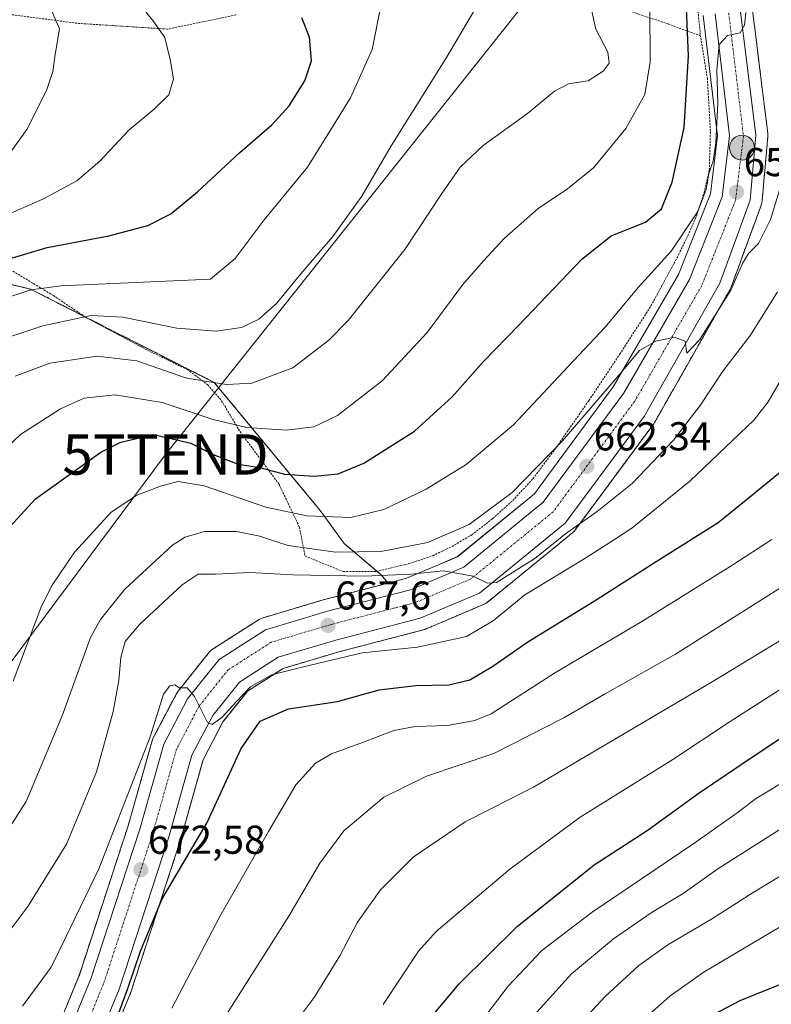
# Model space of a CAD drawing. Units: metres. Extents: x 610226 to 613657, y 4768649 to 4771044.
# Drawn here: x 613198 to 613385, y 4769654 to 4769898 of the extents above; entities that cross this region are included whole.
import ezdxf
from ezdxf.enums import TextEntityAlignment as Align

# ---------------------------------------------------------------- set-up
doc = ezdxf.new("R2010")
doc.units = ezdxf.units.M
doc.header["$MEASUREMENT"] = 0
doc.linetypes.add('TRAZO_Y_PUNTO', pattern=[1, 0.5, -0.25, 0, -0.25])
doc.linetypes.add('TRAZOS', pattern=[0.75, 0.5, -0.25])
doc.layers.get('0').update_dxf_attribs({"lineweight": 5})
for name, color, linetype, lineweight in [('Alambrada', 19, 'TRAZOS', 0), ('Arbolado forestal', 92, 'TRAZOS', 0), ('Arbolado forestal CxS', 92, 'Continuous', 0), ('Carretera de calzada única', 19, 'Continuous', 13), ('Carretera de calzada única Cxs', 19, 'Continuous', 13), ('Carretera de calzada única eje', 19, 'TRAZO_Y_PUNTO', 0), ('Carátula', 7, 'Continuous', 5), ('Curva de nivel maestra', 36, 'Continuous', 30), ('Curva de nivel normal', 36, 'Continuous', 0), ('Núcleo urbano', 19, 'Continuous', 0), ('Núcleo urbano CxS', 19, 'Continuous', 0), ('Prado', 92, 'Continuous', 0), ('Prado CxS', 92, 'Continuous', 0), ('Punto de cota en terreno', 7, 'Continuous', 0), ('Punto kilométrico de carretera', 7, 'Continuous', 0), ('Rótulo de punto de cota en terreno', 19, 'Continuous', 0), ('Tendido', 6, 'Continuous', 0), ('Torre de tendido puntual', 7, 'Continuous', 0)]:
    doc.layers.add(name, color=color, linetype=linetype, lineweight=lineweight)
doc.styles.add('Arial', font='txt', dxfattribs={"height": 0.2})

# ---------------------------------------------------------------- blocks, each defined once
blk = doc.blocks.new('*U154')
at = {"layer": 'Arbolado forestal CxS', "color": 92, "linetype": 'Continuous', "lineweight": 0}
for points in [[(613214.07, 4769627.74, 678.08), (613225.87, 4769656.45, 675.93), (613225.92, 4769656.56, 675.93), (613225.95, 4769656.66, 675.94), (613238.22, 4769694.18, 673.97), (613238.26, 4769694.3, 673.96), (613243.97, 4769714.56, 671.49), (613248.89, 4769723.94, 670.85), (613255.01, 4769731.58, 670.42), (613263.88, 4769737.24, 669.04), (613277.69, 4769741.35, 668.32), (613298.6, 4769746.78, 666.76), (613298.88, 4769746.86, 666.72), (613299.02, 4769746.92, 666.69), (613313.74, 4769753.16, 666.99), (613314.07, 4769753.32, 667.03), (613314.47, 4769753.6, 667.06), (613329.81, 4769766.1, 666.02), (613335.76, 4769770.96, 665.54), (613336.15, 4769771.34, 665.42), (613336.26, 4769771.49, 665.37), (613355.87, 4769797.98, 661.37), (613356.06, 4769798.27, 661.28), (613365.71, 4769815.27, 660.23), (613371.2, 4769824.94, 659.68), (613374.87, 4769831.4, 659.35), (613375.08, 4769831.85, 659.31), (613382.6, 4769852.4, 657.95), (613382.73, 4769852.91, 657.93), (613382.77, 4769853.17, 657.9), (613383.3, 4769859.15, 657.4), (613383.52, 4769861.66, 657.15), (613384.2, 4769869.33, 656.76), (613384.21, 4769869.59, 656.76), (613384.19, 4769869.96, 656.75), (613382.62, 4769882.6, 656.42), (613381.2, 4769894.08, 656.01), (613380.33, 4769901.09, 655.75)], [(613179.89, 4769836.44, 624.57), (613201.12, 4769831.38, 629.91), (613246.72, 4769808.23, 639.86), (613273.07, 4769776.41, 653.63), (613278.99, 4769768.24, 658.04), (613288.11, 4769760.52, 663.84), (613289.93, 4769758.43, 665.58), (613274.14, 4769754.33, 667.36), (613274.04, 4769754.31, 667.37), (613258.63, 4769749.73, 668.65), (613258.23, 4769749.58, 668.68), (613257.87, 4769749.38, 668.71), (613246.31, 4769742, 669.41), (613245.92, 4769741.7, 669.43), (613245.58, 4769741.35, 669.46), (613237.76, 4769731.59, 669.98), (613237.5, 4769731.21, 670), (613237.44, 4769731.11, 670), (613231.53, 4769719.86, 670.36), (613231.37, 4769719.49, 670.34), (613231.3, 4769719.27, 670.33), (613225.36, 4769698.17, 671.06), (613213.26, 4769661.22, 673.44), (613202.14, 4769634.14, 675.77)]]:
    blk.add_polyline3d(points, dxfattribs=at)
blk = doc.blocks.new('*U156')
at = {"layer": 'Prado CxS', "color": 92, "linetype": 'Continuous', "lineweight": 0}
blk.add_polyline3d([(613368.12, 4769899.31, 652.68), (613371.69, 4769869.39, 654.96), (613369.92, 4769855, 655.43), (613362, 4769835.04, 657.64), (613345.81, 4769807.11, 659.85), (613329.81, 4769785.41, 661.23), (613326.22, 4769780.56, 662.09), (613307.1, 4769764.97, 663.42), (613301.98, 4769762.8, 664), (613294.47, 4769759.61, 664.86), (613289.93, 4769758.43, 665.58), (613288.11, 4769760.52, 663.84), (613278.99, 4769768.24, 658.04), (613273.07, 4769776.41, 653.63), (613246.72, 4769808.23, 639.86), (613201.12, 4769831.38, 629.91), (613179.89, 4769836.44, 624.57)], dxfattribs=at)
blk = doc.blocks.new('*U158')
at = {"layer": 'Núcleo urbano CxS', "color": 19, "linetype": 'Continuous', "lineweight": 0}
for points in [[(613380.33, 4769901.09, 655.75), (613381.2, 4769894.08, 656.01), (613382.62, 4769882.6, 656.42), (613384.19, 4769869.96, 656.75), (613384.21, 4769869.59, 656.76), (613384.2, 4769869.33, 656.76), (613383.52, 4769861.66, 657.15), (613383.3, 4769859.15, 657.4), (613382.77, 4769853.17, 657.9), (613382.73, 4769852.91, 657.93), (613382.6, 4769852.4, 657.95), (613375.08, 4769831.85, 659.31), (613374.87, 4769831.4, 659.35), (613371.2, 4769824.94, 659.68), (613365.71, 4769815.27, 660.23), (613356.06, 4769798.27, 661.28), (613355.87, 4769797.98, 661.37), (613336.26, 4769771.49, 665.37), (613336.15, 4769771.34, 665.42), (613335.76, 4769770.96, 665.54), (613329.81, 4769766.1, 666.02), (613314.47, 4769753.6, 667.06), (613314.07, 4769753.32, 667.03), (613313.74, 4769753.16, 666.99), (613299.02, 4769746.92, 666.69), (613298.88, 4769746.86, 666.72), (613298.6, 4769746.78, 666.76), (613277.69, 4769741.35, 668.32), (613263.88, 4769737.24, 669.04), (613255.01, 4769731.58, 670.42), (613248.89, 4769723.94, 670.85), (613243.97, 4769714.56, 671.49), (613238.26, 4769694.3, 673.96), (613238.22, 4769694.18, 673.97), (613225.95, 4769656.66, 675.94), (613225.92, 4769656.56, 675.93), (613225.87, 4769656.45, 675.93), (613214.07, 4769627.74, 678.08)], [(613202.14, 4769634.14, 675.77), (613213.26, 4769661.22, 673.44), (613225.36, 4769698.17, 671.06), (613231.3, 4769719.27, 670.33), (613231.37, 4769719.49, 670.34), (613231.53, 4769719.86, 670.36), (613237.44, 4769731.11, 670), (613237.5, 4769731.21, 670), (613237.76, 4769731.59, 669.98), (613245.58, 4769741.35, 669.46), (613245.92, 4769741.7, 669.43), (613246.31, 4769742, 669.41), (613257.87, 4769749.38, 668.71), (613258.23, 4769749.58, 668.68), (613258.63, 4769749.73, 668.65), (613274.04, 4769754.31, 667.37), (613274.14, 4769754.33, 667.36), (613289.93, 4769758.43, 665.58), (613294.47, 4769759.61, 664.86), (613301.98, 4769762.8, 664), (613307.1, 4769764.97, 663.42), (613326.22, 4769780.56, 662.09), (613329.81, 4769785.41, 661.23), (613345.81, 4769807.11, 659.85), (613362, 4769835.04, 657.64), (613369.92, 4769855, 655.43), (613371.69, 4769869.39, 654.96), (613368.12, 4769899.31, 652.68)]]:
    blk.add_polyline3d(points, dxfattribs=at)
blk = doc.blocks.new('*U165')
at = {"layer": 'Curva de nivel normal', "color": 36, "linetype": 'Continuous', "lineweight": 0}
blk.add_polyline3d([(613196.79, 4769734.05, 655), (613203.67, 4769752.28, 655), (613206.34, 4769757.66, 655), (613212.05, 4769766.08, 655), (613214.9515, 4769769.2561, 655), (613221.03, 4769775.91, 655), (613227.34, 4769780.16, 655), (613233.39, 4769782.5, 655), (613237.78, 4769783.6, 655), (613244.25, 4769782.56, 655), (613259.57, 4769777.27, 655), (613269.7, 4769775.09, 655), (613280.69, 4769774.72, 655), (613288.86, 4769776.66, 655), (613299.35, 4769781.7, 655), (613309.31, 4769787.88, 655), (613321.03, 4769797.68, 655), (613334.58, 4769812.14, 655), (613343.84, 4769821.91, 655), (613351.98, 4769831.75, 655), (613360.21, 4769840.83, 655), (613366.78, 4769850.64, 655), (613368.9, 4769856.17, 655), (613369.54, 4769860.04, 655), (613370.58, 4769863.16, 655), (613371.28, 4769867.71, 655), (613371.76, 4769877.49, 655), (613371.56, 4769885.75, 655), (613372.08, 4769892.1, 655), (613374.15, 4769894.32, 655), (613377.3, 4769895.01, 655), (613378.39, 4769896.88, 655), (613378.72, 4769899.99, 655)], dxfattribs=at)
blk = doc.blocks.new('*U172')
at = {"layer": 'Curva de nivel normal', "color": 36, "linetype": 'Continuous', "lineweight": 0}
blk.add_polyline3d([(613191.41, 4769690.85, 660), (613200, 4769704.2, 660), (613208.98, 4769725.48, 660), (613216.05, 4769744.88, 660), (613218.46, 4769749.39, 660), (613224.52, 4769756.94, 660), (613236.43, 4769767.88, 660), (613238.5761, 4769769.2561, 660), (613239.44, 4769769.81, 660), (613244.36, 4769771.19, 660), (613252.25, 4769771.19, 660), (613258.05, 4769770.02, 660), (613260.4508, 4769769.2561, 660), (613265.09, 4769767.78, 660), (613276.81, 4769766.06, 660), (613288.14, 4769766.27, 660), (613299.73, 4769768.52, 660), (613301.4442, 4769769.2561, 660), (613310, 4769772.93, 660), (613320.68, 4769780.91, 660), (613333.24, 4769793.71, 660), (613347.26, 4769810.13, 660), (613352.3, 4769816.18, 660), (613356.35, 4769818.42, 660), (613361.01, 4769819.42, 660), (613363.64, 4769818.43, 660), (613364.11, 4769815.47, 660), (613367.3, 4769818.85, 660), (613375.04, 4769831.12, 660), (613377.89, 4769837.74, 660), (613379.41, 4769840.24, 660), (613381.86, 4769842.68, 660), (613384.88, 4769848.62, 660), (613388.68, 4769861.07, 660)], dxfattribs=at)
blk = doc.blocks.new('*U174')
at = {"layer": 'Curva de nivel normal', "color": 36, "linetype": 'Continuous', "lineweight": 0}
blk.add_polyline3d([(613307.8, 4769642.72, 705), (613319.72, 4769658.41, 705), (613328.11, 4769667.2, 705), (613340.59, 4769676.75, 705), (613365.6, 4769693.61, 705), (613376.82, 4769701.56, 705), (613381.15, 4769704.9, 705), (613390.49, 4769710.48, 705)], dxfattribs=at)
blk = doc.blocks.new('*U177')
at = {"layer": 'Curva de nivel normal', "color": 36, "linetype": 'Continuous', "lineweight": 0}
blk.add_polyline3d([(613225.86, 4769905.04, 620), (613231.5, 4769898.02, 620), (613234.48, 4769893.79, 620), (613235.8, 4769888.33, 620), (613236.62, 4769883.53, 620), (613235.46, 4769879.56, 620), (613231.85, 4769876.02, 620), (613225.59, 4769870.94, 620), (613218.34, 4769863.16, 620), (613212.6, 4769858.23, 620), (613204.18, 4769853.74, 620), (613191.46, 4769848.14, 620)], dxfattribs=at)
blk = doc.blocks.new('*U178')
at = {"layer": 'Curva de nivel normal', "color": 36, "linetype": 'Continuous', "lineweight": 0}
blk.add_polyline3d([(613193.44, 4769828.65, 630), (613201.2, 4769831.23, 630), (613208.77, 4769832.22, 630), (613245.84, 4769833.81, 630), (613251.91, 4769838.99, 630), (613259.13, 4769848.55, 630), (613269.89, 4769861.64, 630), (613280.57, 4769878.88, 630), (613285.96, 4769890.82, 630), (613288.23, 4769902.54, 630)], dxfattribs=at)
blk = doc.blocks.new('*U183')
at = {"layer": 'Curva de nivel normal', "color": 36, "linetype": 'Continuous', "lineweight": 0}
blk.add_polyline3d([(613185.23, 4769657.94, 665), (613200.45, 4769678.18, 665), (613210.06, 4769693.59, 665), (613217.48, 4769711.58, 665), (613221.65, 4769726.58, 665), (613223.03, 4769734.25, 665), (613223.52, 4769739.92, 665), (613224.63, 4769743.92, 665), (613228.28, 4769748.25, 665), (613238.8, 4769758, 665), (613242.76, 4769760.62, 665), (613247.01, 4769760.6, 665), (613255.56, 4769761.06, 665), (613266.29, 4769760.5, 665), (613283.92, 4769760.1, 665), (613295.64, 4769760.66, 665), (613303.69, 4769761.48, 665), (613311.05, 4769760.09, 665), (613314.62, 4769758.38, 665), (613316.82, 4769758.52, 665), (613326.3, 4769764.51, 665), (613332.1868, 4769769.2561, 665), (613333.68, 4769770.46, 665), (613341.83, 4769776.21, 665), (613350.52, 4769783.14, 665), (613360.76, 4769793.9, 665), (613367.37, 4769802.48, 665), (613373.01, 4769810.98, 665), (613379.89, 4769819.98, 665), (613386.62, 4769830.71, 665)], dxfattribs=at)
blk = doc.blocks.new('*U189')
at = {"layer": 'Curva de nivel normal', "color": 36, "linetype": 'Continuous', "lineweight": 0}
blk.add_polyline3d([(613193.18, 4769818.62, 635), (613204.18, 4769822.28, 635), (613216.18, 4769824.85, 635), (613224, 4769824.42, 635), (613237.44, 4769821.7, 635), (613247.32, 4769820.9, 635), (613253.51, 4769821.82, 635), (613257.84, 4769823.92, 635), (613262.17, 4769827.83, 635), (613268.25, 4769835.14, 635), (613276.15, 4769844.4, 635), (613283.38, 4769854.48, 635), (613290.67, 4769866.96, 635), (613304.44, 4769888.9, 635), (613314.44, 4769905.89, 635)], dxfattribs=at)
blk = doc.blocks.new('*U191')
at = {"layer": 'Curva de nivel normal', "color": 36, "linetype": 'Continuous', "lineweight": 0}
blk.add_polyline3d([(613390.75, 4769759.41, 685), (613361.26, 4769740.74, 685), (613343.61, 4769730.83, 685), (613333.54, 4769724.98, 685), (613316.16, 4769716.13, 685), (613299.43, 4769710.5, 685), (613288.86, 4769705.28, 685), (613278.94, 4769696.92, 685), (613272.97, 4769688.93, 685), (613265.25, 4769675.72, 685), (613247.84, 4769648.4, 685)], dxfattribs=at)
blk = doc.blocks.new('*U192')
at = {"layer": 'Curva de nivel normal', "color": 36, "linetype": 'Continuous', "lineweight": 0}
blk.add_polyline3d([(613396.44, 4769703.16, 710), (613371.79, 4769687.47, 710), (613363.16, 4769681.39, 710), (613355.5, 4769676.7, 710), (613345.83, 4769670.13, 710), (613335.48, 4769661.41, 710), (613324.6, 4769649.45, 710)], dxfattribs=at)
blk = doc.blocks.new('*U195')
at = {"layer": 'Curva de nivel normal', "color": 36, "linetype": 'Continuous', "lineweight": 0}
blk.add_polyline3d([(613396.72, 4769738.05, 695), (613374.85, 4769724.03, 695), (613360.62, 4769714.62, 695), (613337.61, 4769700.32, 695), (613320.11, 4769687.39, 695), (613301.83, 4769671.92, 695), (613297.42, 4769667.03, 695), (613288.67, 4769653.78, 695)], dxfattribs=at)
blk = doc.blocks.new('*U206')
at = {"layer": 'Curva de nivel normal', "color": 36, "linetype": 'Continuous', "lineweight": 0}
blk.add_polyline3d([(613354.93, 4769901.53, 645), (613355, 4769887.82, 645), (613353.61, 4769879.71, 645), (613348.94, 4769871.22, 645), (613340.87, 4769861.48, 645), (613334.44, 4769856.23, 645), (613327.13, 4769851.41, 645), (613318.76, 4769843.96, 645), (613313.63, 4769838.41, 645), (613308.46, 4769832.56, 645), (613299.58, 4769820.57, 645), (613288.47, 4769808.65, 645), (613277.33, 4769800.04, 645), (613271.47, 4769797.22, 645), (613264.71, 4769796.39, 645), (613254.82, 4769797.07, 645), (613246.49, 4769799.02, 645), (613233.82, 4769803.21, 645), (613222.07, 4769805.12, 645), (613214.48, 4769804.27, 645), (613208.53, 4769801.68, 645), (613198.67, 4769795.29, 645), (613190.13, 4769787.23, 645)], dxfattribs=at)
blk = doc.blocks.new('*U213')
at = {"layer": 'Curva de nivel normal', "color": 36, "linetype": 'Continuous', "lineweight": 0}
blk.add_polyline3d([(613404.22, 4769695.92, 715), (613380.59, 4769681.6, 715), (613370.49, 4769675.17, 715), (613359.33, 4769668.6, 715), (613352.19, 4769663.53, 715), (613343.81, 4769655.81, 715), (613334.38, 4769645.64, 715)], dxfattribs=at)
blk = doc.blocks.new('*U214')
at = {"layer": 'Curva de nivel normal', "color": 36, "linetype": 'Continuous', "lineweight": 0}
blk.add_polyline3d([(613339.76, 4769903.82, 640), (613341.47, 4769895.86, 640), (613344.48, 4769890.21, 640), (613344.77, 4769887.42, 640), (613343.34, 4769885.46, 640), (613339.54, 4769883.08, 640), (613334.66, 4769882.29, 640), (613331.2, 4769880.54, 640), (613324.5, 4769874.96, 640), (613313.5, 4769867.06, 640), (613307.83, 4769861.68, 640), (613303.06, 4769854.84, 640), (613294.1, 4769841.23, 640), (613280.03, 4769823.57, 640), (613275.16, 4769818.69, 640), (613266.22, 4769811.8, 640), (613256.06, 4769808.03, 640), (613249.83, 4769807.67, 640), (613244.88, 4769808.48, 640), (613239.64, 4769809.37, 640), (613227.52, 4769813.58, 640), (613217.65, 4769814.7, 640), (613205.93, 4769813.01, 640), (613197.33, 4769809.81, 640)], dxfattribs=at)
blk = doc.blocks.new('*U219')
at = {"layer": 'Curva de nivel normal', "color": 36, "linetype": 'Continuous', "lineweight": 0}
blk.add_polyline3d([(613236.17, 4769652.93, 680), (613248.11, 4769675.69, 680), (613260.18, 4769696.74, 680), (613266.96, 4769708.35, 680), (613271.84, 4769713.72, 680), (613275.89, 4769716.04, 680), (613283.51, 4769718.81, 680), (613291.34, 4769721.79, 680), (613296.61, 4769722.8, 680), (613304.63, 4769723.05, 680), (613311.44, 4769724.29, 680), (613315.51, 4769726, 680), (613331.46, 4769736.25, 680), (613352.9, 4769748.92, 680), (613375.52, 4769762.91, 680), (613385.2245, 4769769.2561, 680)], dxfattribs=at)
blk = doc.blocks.new('*U222')
at = {"layer": 'Curva de nivel normal', "color": 36, "linetype": 'Continuous', "lineweight": 0}
blk.add_polyline3d([(613349.16, 4769646.48, 720), (613359.83, 4769655.91, 720), (613368.16, 4769661.78, 720), (613401.49, 4769681.56, 720)], dxfattribs=at)
blk = doc.blocks.new('*U228')
at = {"layer": 'Curva de nivel normal', "color": 36, "linetype": 'Continuous', "lineweight": 0}
blk.add_polyline3d([(613405.82, 4769755.43, 690), (613370.82, 4769734.13, 690), (613326, 4769707.77, 690), (613309.08, 4769699.16, 690), (613296.1, 4769690.4, 690), (613288.03, 4769682.26, 690), (613282.28, 4769674.26, 690), (613277.9, 4769665.93, 690), (613271.53, 4769655.59, 690), (613262.65, 4769643.65, 690)], dxfattribs=at)
blk = doc.blocks.new('*U229')
at = {"layer": 'Curva de nivel maestra', "color": 36, "linetype": 'Continuous', "lineweight": 30}
blk.add_polyline3d([(613387.1, 4769658.72, 725), (613381.15, 4769656.33, 725), (613377.22, 4769654.75, 725), (613370.8, 4769651.3, 725)], dxfattribs=at)
blk = doc.blocks.new('*U236')
at = {"layer": 'Curva de nivel maestra', "color": 36, "linetype": 'Continuous', "lineweight": 30}
blk.add_polyline3d([(613221.68, 4769647.98, 675), (613225.26, 4769657.83, 675), (613228.4, 4769667.02, 675), (613233.73, 4769679.84, 675), (613244.96, 4769699, 675), (613253.46, 4769717.34, 675), (613258.1, 4769724.15, 675), (613265.18, 4769727.22, 675), (613277.37, 4769729.06, 675), (613287.7, 4769731.95, 675), (613296.76, 4769732.98, 675), (613304.98, 4769733.13, 675), (613310.16, 4769734.43, 675), (613315.93, 4769737.78, 675), (613324.57, 4769743.84, 675), (613340.93, 4769753.86, 675), (613356.5, 4769763.77, 675), (613371.83, 4769773.41, 675), (613380.53, 4769780.49, 675), (613381.15, 4769781, 675), (613389.16, 4769787.51, 675)], dxfattribs=at)
blk = doc.blocks.new('*U245')
at = {"layer": 'Curva de nivel maestra', "color": 36, "linetype": 'Continuous', "lineweight": 30}
blk.add_polyline3d([(613194.22, 4769770.48, 650), (613202.37, 4769779.3, 650), (613218.56, 4769790.9, 650), (613223.54, 4769793.43, 650), (613231.69, 4769795.31, 650), (613240.9, 4769793.17, 650), (613246.44, 4769790.3, 650), (613252.64, 4769787.91, 650), (613258.04, 4769787.08, 650), (613264.17, 4769785.46, 650), (613271.51, 4769784.92, 650), (613277.51, 4769785.53, 650), (613283.84, 4769788.14, 650), (613296.5, 4769796.14, 650), (613305.83, 4769804.63, 650), (613313.5, 4769813.32, 650), (613322.37, 4769822.41, 650), (613338, 4769838.8, 650), (613345.29, 4769844.62, 650), (613353.84, 4769847.98, 650), (613357.82, 4769851.26, 650), (613360.43, 4769857.91, 650), (613363.43, 4769871.49, 650), (613364.47, 4769889.3, 650), (613363.95, 4769902.9, 650)], dxfattribs=at)
blk = doc.blocks.new('5PATER')
at = {"layer": 'Carátula', "linetype": 'Continuous', "lineweight": 5}
h = blk.add_hatch(color=250, dxfattribs=at)
edge = h.paths.add_edge_path()
edge.add_ellipse((0, 0.01), major_axis=(-1.33, -1.34), ratio=0.999422, start_angle=0, end_angle=360)
blk = doc.blocks.new('5HITCA')
at = {"layer": 'Carátula', "linetype": 'Continuous', "lineweight": 5}
h = blk.add_hatch(color=1, dxfattribs=at)
edge = h.paths.add_edge_path()
edge.add_arc((0, 0), 3.1, 0.0011, 360.0011)
at = {"layer": 'Carátula', "color": 250, "linetype": 'Continuous', "lineweight": 5}
blk.add_circle((0, 0, 0), 3.1, dxfattribs=at)
blk = doc.blocks.new('5TTEND')
blk.add_text('5TTEND', height=10).set_placement((0, 0), align=Align.MIDDLE_CENTER)

msp = doc.modelspace()

# ---------------------------------------------------------------- linework, layer by layer
at = {"layer": 'Alambrada', "color": 19, "linetype": 'TRAZOS', "lineweight": 0}
for points in [[(613344.3, 4769944.4, 645.64), (613350.38, 4769943.51, 644.3), (613349.1, 4769930.16, 643.39), (613368.26, 4769924.24, 651.65), (613366.73, 4769915.11, 652.5), (613366.42, 4769904.8, 652.75), (613367.46, 4769894.24, 653.81)], [(613320.33, 4769910.32, 642.57), (613337.73, 4769904.47, 639.82), (613359.37, 4769897.2, 647.57), (613367.46, 4769894.24, 653.81)], [(613252.17, 4769899.43, 628.16), (613235.17, 4769895.91, 645.26), (613212.69, 4769897.35, 643.48), (613188.46, 4769900.56, 614.14)], [(613196.73, 4769835.84, 627.24), (613206.82, 4769829.76, 632.52), (613215.05, 4769824.24, 636.51), (613230.26, 4769816.16, 638.56), (613240.02, 4769811.44, 661.68), (613245.1, 4769807.68, 654.4), (613248.57, 4769803.68, 651.34), (613253.14, 4769796, 664.59), (613262.82, 4769782.96, 661.57), (613267.85, 4769772.4, 664.99), (613269.3, 4769765.11, 670.42), (613278.78, 4769761.27, 683.02), (613286.89, 4769761.27, 680.64), (613295.17, 4769763.27, 664.04), (613300.98, 4769765.19, 663.39), (613305.78, 4769767.51, 662.37), (613310.69, 4769770.4, 663.74), (613315.85, 4769774.4, 662.08), (613320.86, 4769778.88, 661.94), (613325.86, 4769784.32, 661.35), (613331.73, 4769792.15, 659.75), (613339.78, 4769803.76, 658.77), (613347.42, 4769815.2, 658.83), (613355.17, 4769827.19, 658.01), (613362.05, 4769839.92, 657.26), (613364.34, 4769844.64, 656.05), (613366.46, 4769849.51, 655.83), (613368.37, 4769855.35, 655.27), (613369.66, 4769860.88, 655.51), (613369.94, 4769870.56, 654.89), (613369.18, 4769883.59, 654.05), (613367.46, 4769894.24, 653.81)]]:
    msp.add_polyline3d(points, dxfattribs=at)
at = {"layer": 'Arbolado forestal', "color": 92, "linetype": 'TRAZOS', "lineweight": 0}
for points in [[(613214.07, 4769627.74, 678.08), (613225.87, 4769656.45, 675.93), (613225.92, 4769656.56, 675.93), (613225.95, 4769656.66, 675.94), (613238.22, 4769694.18, 673.97), (613238.26, 4769694.3, 673.96), (613243.97, 4769714.56, 671.49), (613248.89, 4769723.94, 670.85), (613255.01, 4769731.58, 670.42), (613263.88, 4769737.25, 669.04), (613277.69, 4769741.35, 668.32), (613298.6, 4769746.78, 666.76), (613298.88, 4769746.86, 666.72), (613299.02, 4769746.92, 666.69), (613313.74, 4769753.16, 666.99), (613314.07, 4769753.32, 667.03), (613314.47, 4769753.6, 667.06), (613329.8, 4769766.1, 666.02), (613335.76, 4769770.96, 665.54), (613336.15, 4769771.34, 665.42), (613336.26, 4769771.49, 665.37), (613355.87, 4769797.98, 661.37), (613356.06, 4769798.27, 661.28), (613365.71, 4769815.27, 660.23), (613371.2, 4769824.94, 659.68), (613374.87, 4769831.4, 659.35), (613375.08, 4769831.85, 659.31), (613382.6, 4769852.4, 657.95), (613382.73, 4769852.91, 657.93), (613382.77, 4769853.17, 657.9), (613383.3, 4769859.15, 657.4), (613383.52, 4769861.66, 657.15), (613384.2, 4769869.33, 656.76), (613384.21, 4769869.59, 656.76), (613384.19, 4769869.96, 656.75), (613382.62, 4769882.6, 656.42), (613381.2, 4769894.08, 656.01), (613380.33, 4769901.09, 655.75)], [(613159.18, 4769870.59, 610.85), (613160.2, 4769868.18, 611.8), (613165.86, 4769854.8, 616.51), (613179.89, 4769836.44, 624.57), (613192.22, 4769833.5, 627.29), (613201.12, 4769831.38, 629.91), (613214.64, 4769824.51, 634.86), (613246.72, 4769808.23, 639.86), (613273.07, 4769776.41, 653.63), (613278.99, 4769768.24, 658.04), (613287.15, 4769761.33, 663.09)], [(613287.15, 4769761.33, 663.09), (613288.11, 4769760.52, 663.84), (613289.93, 4769758.43, 665.58)], [(613289.93, 4769758.43, 665.58), (613274.14, 4769754.33, 667.36), (613274.03, 4769754.31, 667.37), (613258.63, 4769749.73, 668.65), (613258.23, 4769749.58, 668.68), (613257.87, 4769749.38, 668.71), (613246.31, 4769742, 669.41), (613245.92, 4769741.7, 669.43), (613245.58, 4769741.35, 669.46), (613237.76, 4769731.59, 669.98), (613237.5, 4769731.21, 670), (613237.44, 4769731.11, 670), (613231.53, 4769719.86, 670.36), (613231.37, 4769719.49, 670.34), (613231.3, 4769719.27, 670.33), (613225.36, 4769698.17, 671.06), (613213.26, 4769661.22, 673.44), (613202.14, 4769634.14, 675.77)]]:
    msp.add_polyline3d(points, dxfattribs=at)
at = {"layer": 'Carretera de calzada única', "color": 19, "linetype": 'Continuous', "lineweight": 13}
for points in [[(613377.33, 4769900.88, 654.79), (613381.21, 4769869.59, 656.43), (613379.78, 4769853.43, 657.54), (613372.26, 4769832.88, 659.01), (613353.46, 4769799.76, 661.27), (613333.85, 4769773.27, 664), (613312.57, 4769755.92, 665.77), (613297.85, 4769749.68, 666.22), (613276.89, 4769744.24, 667.58), (613262.62, 4769740, 668.43), (613252.98, 4769733.84, 669.34), (613246.37, 4769725.59, 669.71), (613241.17, 4769715.68, 670.61), (613235.37, 4769695.11, 672.98), (613223.1, 4769657.59, 675.04), (613211.3, 4769628.88, 677.24)], [(613204.76, 4769632.63, 676.03), (613216.08, 4769660.18, 674.11), (613228.23, 4769697.3, 671.74), (613234.19, 4769718.46, 670.57), (613240.1, 4769729.71, 670.05), (613247.92, 4769739.47, 669.45), (613259.48, 4769746.85, 668.62), (613274.89, 4769751.43, 667.48), (613295.44, 4769756.76, 665.8), (613308.67, 4769762.38, 664.53), (613328.41, 4769778.47, 663.04), (613348.32, 4769805.46, 660.69), (613364.71, 4769833.73, 658.61), (613372.85, 4769854.25, 657.07), (613374.71, 4769869.38, 655.92), (613371.1, 4769899.66, 654.33)]]:
    msp.add_polyline3d(points, dxfattribs=at)
at = {"layer": 'Carretera de calzada única Cxs', "color": 19, "linetype": 'Continuous', "lineweight": 13}
for points in [[(613377.33, 4769900.88, 654.79), (613381.21, 4769869.59, 656.43), (613379.78, 4769853.43, 657.54), (613372.26, 4769832.88, 659.01), (613353.46, 4769799.76, 661.27), (613333.85, 4769773.27, 664), (613312.57, 4769755.92, 665.77), (613297.85, 4769749.68, 666.22), (613276.89, 4769744.24, 667.58), (613262.62, 4769740, 668.43), (613252.98, 4769733.84, 669.34), (613246.37, 4769725.59, 669.71), (613241.17, 4769715.68, 670.61), (613235.37, 4769695.11, 672.98), (613223.1, 4769657.59, 675.04), (613211.3, 4769628.88, 677.24)], [(613204.76, 4769632.63, 676.03), (613216.08, 4769660.18, 674.11), (613228.23, 4769697.3, 671.74), (613234.19, 4769718.46, 670.57), (613240.1, 4769729.71, 670.05), (613247.92, 4769739.47, 669.45), (613259.48, 4769746.85, 668.62), (613274.89, 4769751.43, 667.48), (613295.44, 4769756.76, 665.8), (613308.67, 4769762.38, 664.53), (613328.41, 4769778.47, 663.04), (613348.32, 4769805.46, 660.69), (613364.71, 4769833.73, 658.61), (613372.85, 4769854.25, 657.07), (613374.71, 4769869.38, 655.92), (613371.1, 4769899.66, 654.33)]]:
    msp.add_polyline3d(points, dxfattribs=at)
at = {"layer": 'Carretera de calzada única eje', "color": 19, "linetype": 'TRAZO_Y_PUNTO', "lineweight": 0}
msp.add_polyline3d([(613374.48, 4769899.91, 654.57), (613378.14, 4769869.36, 656.48), (613376.17, 4769853.4, 657.58), (613367.78, 4769832.24, 659.02), (613351.17, 4769803.59, 661.04), (613330.89, 4769776.1, 663.32), (613310.44, 4769759.43, 665.01), (613296.55, 4769753.54, 666.1), (613275.8, 4769748.15, 667.54), (613260.91, 4769743.74, 668.49), (613250.21, 4769736.91, 669.32), (613242.96, 4769727.84, 669.97), (613237.37, 4769717.19, 670.69), (613231.48, 4769696.31, 671.98), (613219.28, 4769659.01, 674.37), (613207.73, 4769630.92, 676.37)], dxfattribs=at)
at = {"layer": 'Curva de nivel maestra', "color": 36, "linetype": 'Continuous', "lineweight": 30}
for points in [[(613194.19, 4769838.43, 625), (613205.24, 4769841.72, 625), (613220.56, 4769844.56, 625), (613230.22, 4769847.19, 625), (613235.94, 4769850.1, 625), (613242.55, 4769855.5, 625), (613253.1, 4769865.31, 625), (613261.04, 4769872.12, 625), (613265.31, 4769876.86, 625), (613269.26, 4769883.11, 625), (613270.86, 4769888.04, 625), (613270.38, 4769893.92, 625), (613268.52, 4769898.73, 625)], [(613295.5, 4769644.52, 700), (613307.58, 4769658.99, 700), (613321.97, 4769673.17, 700), (613341.1, 4769688.5, 700), (613354.45, 4769697.2, 700), (613367.12, 4769706.34, 700), (613381.15, 4769715.75, 700), (613399.64, 4769728.14, 700)]]:
    msp.add_polyline3d(points, dxfattribs=at)
at = {"layer": 'Curva de nivel normal', "color": 36, "linetype": 'Continuous', "lineweight": 0}
for points in [[(613195.18, 4769863.92, 615), (613200.2, 4769870.96, 615), (613205.09, 4769880.67, 615), (613206.68, 4769885.37, 615), (613207.23, 4769889.61, 615), (613208.28, 4769895.99, 615), (613205, 4769903.71, 615)], [(613388.46, 4769810.64, 670), (613384.31, 4769803.37, 670), (613380.83, 4769798.97, 670), (613364.82, 4769783.74, 670), (613350.45, 4769772.02, 670), (613346.16, 4769769.26, 670), (613338.74, 4769764.48, 670), (613323.83, 4769755.5, 670), (613315.96, 4769749.04, 670), (613309.34, 4769745.14, 670), (613297.22, 4769742.47, 670), (613283.48, 4769741.08, 670), (613268.88, 4769737.63, 670), (613260.96, 4769735.66, 670), (613255.75, 4769732.67, 670), (613252.26, 4769729.06, 670), (613248.69, 4769725.16, 670), (613246.25, 4769723.35, 670), (613245.04, 4769723.78, 670), (613241.84, 4769730.24, 670), (613240.01, 4769732.39, 670), (613238.09, 4769732.38, 670), (613236.94, 4769733.15, 670), (613235.7, 4769732.9, 670), (613234.14, 4769730.84, 670), (613230.82, 4769720.25, 670), (613218.09, 4769687.53, 670), (613209.93, 4769670.71, 670), (613206.23, 4769663.12, 670), (613199.15, 4769653.37, 670)]]:
    msp.add_polyline3d(points, dxfattribs=at)
at = {"layer": 'Núcleo urbano', "color": 19, "linetype": 'Continuous', "lineweight": 0}
for points in [[(613214.07, 4769627.74, 678.08), (613225.87, 4769656.45, 675.93), (613225.92, 4769656.56, 675.93), (613225.95, 4769656.66, 675.94), (613238.22, 4769694.18, 673.97), (613238.26, 4769694.3, 673.96), (613243.97, 4769714.56, 671.49), (613248.89, 4769723.94, 670.85), (613255.01, 4769731.58, 670.42), (613263.88, 4769737.25, 669.04), (613277.69, 4769741.35, 668.32), (613298.6, 4769746.78, 666.76), (613298.88, 4769746.86, 666.72), (613299.02, 4769746.92, 666.69), (613313.74, 4769753.16, 666.99), (613314.07, 4769753.32, 667.03), (613314.47, 4769753.6, 667.06), (613329.8, 4769766.1, 666.02), (613335.76, 4769770.96, 665.54), (613336.15, 4769771.34, 665.42), (613336.26, 4769771.49, 665.37), (613355.87, 4769797.98, 661.37), (613356.06, 4769798.27, 661.28), (613365.71, 4769815.27, 660.23), (613371.2, 4769824.94, 659.68), (613374.87, 4769831.4, 659.35), (613375.08, 4769831.85, 659.31), (613382.6, 4769852.4, 657.95), (613382.73, 4769852.91, 657.93), (613382.77, 4769853.17, 657.9), (613383.3, 4769859.15, 657.4), (613383.52, 4769861.66, 657.15), (613384.2, 4769869.33, 656.76), (613384.21, 4769869.59, 656.76), (613384.19, 4769869.96, 656.75), (613382.62, 4769882.6, 656.42), (613381.2, 4769894.08, 656.01), (613380.33, 4769901.09, 655.75)], [(613368.12, 4769899.31, 652.68), (613371.69, 4769869.39, 654.96), (613369.92, 4769855, 655.43), (613362, 4769835.04, 657.64), (613345.81, 4769807.11, 659.85), (613329.8, 4769785.42, 661.23), (613326.22, 4769780.56, 662.09), (613307.1, 4769764.98, 663.42), (613301.98, 4769762.8, 664), (613294.47, 4769759.61, 664.86), (613289.93, 4769758.43, 665.58)], [(613289.93, 4769758.43, 665.58), (613274.14, 4769754.33, 667.36), (613274.03, 4769754.31, 667.37), (613258.63, 4769749.73, 668.65), (613258.23, 4769749.58, 668.68), (613257.87, 4769749.38, 668.71), (613246.31, 4769742, 669.41), (613245.92, 4769741.7, 669.43), (613245.58, 4769741.35, 669.46), (613237.76, 4769731.59, 669.98), (613237.5, 4769731.21, 670), (613237.44, 4769731.11, 670), (613231.53, 4769719.86, 670.36), (613231.37, 4769719.49, 670.34), (613231.3, 4769719.27, 670.33), (613225.36, 4769698.17, 671.06), (613213.26, 4769661.22, 673.44), (613202.14, 4769634.14, 675.77)]]:
    msp.add_polyline3d(points, dxfattribs=at)
at = {"layer": 'Prado', "color": 92, "linetype": 'Continuous', "lineweight": 0}
for points in [[(613368.12, 4769899.31, 652.68), (613371.69, 4769869.39, 654.96), (613369.92, 4769855, 655.43), (613362, 4769835.04, 657.64), (613345.81, 4769807.11, 659.85), (613329.8, 4769785.42, 661.23), (613326.22, 4769780.56, 662.09), (613307.1, 4769764.98, 663.42), (613301.98, 4769762.8, 664), (613294.47, 4769759.61, 664.86), (613289.93, 4769758.43, 665.58)], [(613159.18, 4769870.59, 610.85), (613160.2, 4769868.18, 611.8), (613165.86, 4769854.8, 616.51), (613179.89, 4769836.44, 624.57), (613192.22, 4769833.5, 627.29), (613201.12, 4769831.38, 629.91), (613214.64, 4769824.51, 634.86), (613246.72, 4769808.23, 639.86), (613273.07, 4769776.41, 653.63), (613278.99, 4769768.24, 658.04), (613287.15, 4769761.33, 663.09)], [(613287.15, 4769761.33, 663.09), (613288.11, 4769760.52, 663.84), (613289.93, 4769758.43, 665.58)]]:
    msp.add_polyline3d(points, dxfattribs=at)
at = {"layer": 'Tendido', "color": 6, "linetype": 'Continuous', "lineweight": 0}
msp.add_polyline3d([(612949.99, 4769346.62, 702.47), (612971.25, 4769393.61, 689.25), (612998.74, 4769444.85, 680.87), (613026.6, 4769496.26, 679.81), (613056.87, 4769551.8, 676.92), (613089.73, 4769595.89, 676.28), (613128.76, 4769648.25, 666.54), (613234.64, 4769790.34, 651.75), (613340.82, 4769923.77, 640.65)], dxfattribs=at)

# ---------------------------------------------------------------- block references
at = {"layer": 'Arbolado forestal CxS', "color": 92, "linetype": 'Continuous', "lineweight": 0}
msp.add_blockref('*U154', (0, 0), dxfattribs=at)
at = {"layer": 'Curva de nivel maestra', "color": 36, "linetype": 'Continuous', "lineweight": 30}
for name in ['*U245', '*U229', '*U236']:
    msp.add_blockref(name, (0, 0), dxfattribs=at)
at = {"layer": 'Curva de nivel normal', "color": 36, "linetype": 'Continuous', "lineweight": 0}
for name in ['*U206', '*U214', '*U189', '*U178', '*U177', '*U183', '*U172', '*U165', '*U222', '*U213', '*U192', '*U174', '*U195', '*U228', '*U191', '*U219']:
    msp.add_blockref(name, (0, 0), dxfattribs=at)
at = {"layer": 'Núcleo urbano CxS', "color": 19, "linetype": 'Continuous', "lineweight": 0}
msp.add_blockref('*U158', (0, 0), dxfattribs=at)
at = {"layer": 'Prado CxS', "color": 92, "linetype": 'Continuous', "lineweight": 0}
msp.add_blockref('*U156', (0, 0), dxfattribs=at)
at = {"layer": 'Punto de cota en terreno', "linetype": 'Continuous', "lineweight": 0}
for p in [(613376.43, 4769855.46, 657.45), (613339.22, 4769787.39, 662.34), (613274.98, 4769747.9, 667.6), (613228.52, 4769687.27, 672.58)]:
    msp.add_blockref('5PATER', p, dxfattribs=at)
at = {"layer": 'Punto kilométrico de carretera', "linetype": 'Continuous', "lineweight": 0}
msp.add_blockref('5HITCA', (613377.78, 4769866.48, 656.5), dxfattribs=at)
at = {"layer": 'Torre de tendido puntual', "linetype": 'Continuous', "lineweight": 0}
msp.add_blockref('5TTEND', (613234.64, 4769790.34, 651.86), dxfattribs=at)

# ---------------------------------------------------------------- texts
at = {"layer": 'Rótulo de punto de cota en terreno', "color": 19, "linetype": 'Continuous', "lineweight": 0, "style": 'Arial'}
for s, p in [('657,45', (613378.19, 4769857.22)), ('662,34', (613340.98, 4769789.15)), ('667,6', (613276.74, 4769749.66)), ('672,58', (613230.28, 4769689.03))]:
    msp.add_text(s, height=7, dxfattribs=at).set_placement(p, align=Align.BOTTOM_LEFT)

doc.saveas('drawing.dxf')
